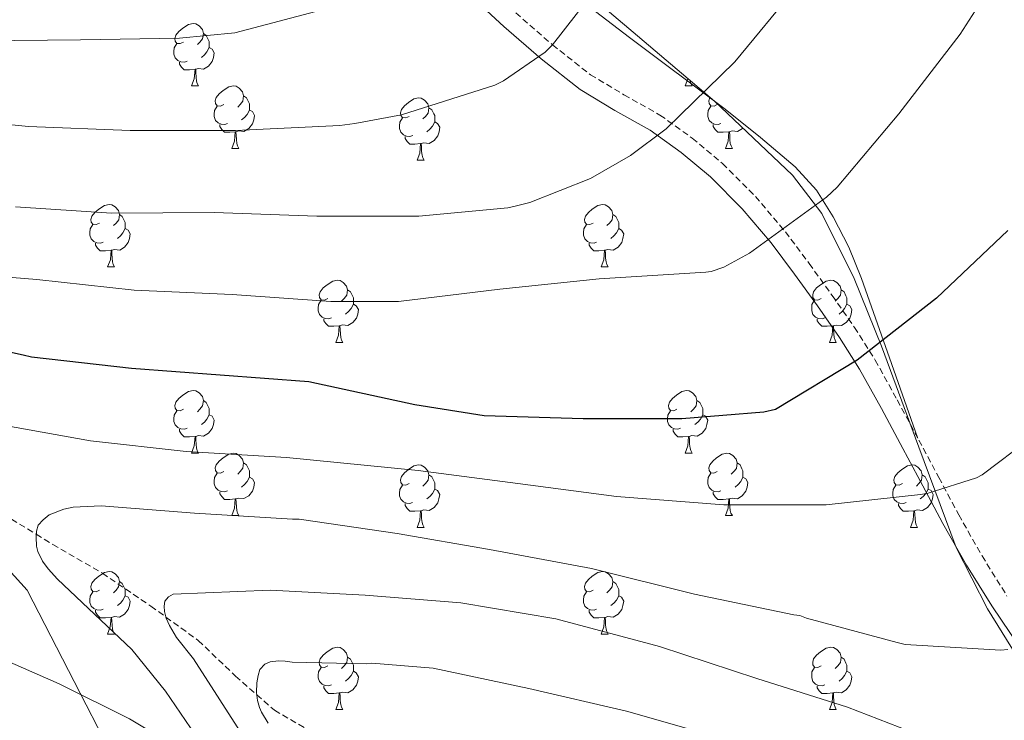
# Model space of a CAD drawing. Units: metres. Extents: x 620127 to 624634, y 4733710 to 4736759.
# Drawn here: x 621735 to 621893, y 4734550 to 4734663 of the extents above; entities that cross this region are included whole.
import ezdxf

# ---------------------------------------------------------------- set-up
doc = ezdxf.new("R2010")
doc.units = ezdxf.units.M
doc.header["$MEASUREMENT"] = 0
doc.linetypes.add('TRAZOSX2', pattern=[1.5, 1, -0.5])
for name, color, linetype, lineweight in [('Level 11', 142, 'TRAZOSX2', 13), ('Level 21', 19, 'Continuous', 0), ('Level 35', 92, 'TRAZOSX2', 0), ('Level 36', 19, 'Continuous', 40), ('Level 4', 36, 'Continuous', 30), ('Level 5', 36, 'Continuous', 0)]:
    doc.layers.add(name, color=color, linetype=linetype, lineweight=lineweight)

msp = doc.modelspace()

# ---------------------------------------------------------------- linework, layer by layer
at = {"layer": 'Level 11', "color": 142, "linetype": 'TRAZOSX2', "lineweight": 13}
msp.add_polyline3d([(621732.47, 4734583.16, 741.06), (621737.7, 4734579.94, 740.01), (621740.35, 4734578.3, 739.41), (621748.34, 4734573.69, 737.6), (621756.13, 4734568.4, 735.65), (621758.55, 4734566.65, 735.01), (621763.76, 4734562.87, 733.5), (621769.76, 4734557.15, 731.31), (621773.17, 4734554.15, 730.01), (621775.99, 4734551.67, 728.67), (621782.86, 4734547.7, 725.43)], dxfattribs=at)
at = {"layer": 'Level 21', "color": 19, "linetype": 'Continuous', "lineweight": 0}
msp.add_polyline3d([(621805.96, 4734667.94, 768.47), (621812.85, 4734661.56, 765.9), (621818.85, 4734656.35, 764.26), (621825.14, 4734651.39, 762.7), (621830.74, 4734648.06, 761.48), (621836.4, 4734644.86, 760.27), (621841.39, 4734641.29, 759.12), (621846.07, 4734637.37, 757.96), (621851.19, 4734632.26, 756.2), (621855.86, 4734626.75, 754.38), (621859.62, 4734621.75, 753.17), (621863.28, 4734616.63, 752.07), (621866.83, 4734611.58, 751.18), (621870.07, 4734606.46, 750.28), (621873.56, 4734600.14, 748.4), (621877.04, 4734593.72, 746.51), (621880.24, 4734587.71, 745.69), (621883.44, 4734581.69, 744.84), (621887.25, 4734574.99, 743.41), (621891.31, 4734568.44, 741.9), (621895.76, 4734561.85, 740.23)], dxfattribs=at)
at = {"layer": 'Level 21', "color": 19, "linetype": 'TRAZOSX2', "lineweight": 0}
msp.add_polyline3d([(621814.79, 4734663.72, 765.9), (621820.71, 4734658.59, 764.26), (621826.79, 4734653.78, 762.7), (621832.19, 4734650.57, 761.48), (621837.97, 4734647.31, 760.27), (621843.17, 4734643.59, 759.12), (621848.03, 4734639.51, 757.96), (621853.32, 4734634.23, 756.2), (621858.13, 4734628.56, 754.38), (621861.96, 4734623.47, 753.17), (621865.65, 4734618.31, 752.07), (621869.24, 4734613.19, 751.18), (621872.57, 4734607.94, 750.28), (621876.1, 4734601.53, 748.4), (621879.6, 4734595.09, 746.51), (621882.8, 4734589.07, 745.69), (621885.99, 4734583.09, 744.84), (621889.75, 4734576.47, 743.41), (621893.75, 4734570.02, 741.9)], dxfattribs=at)
at = {"layer": 'Level 35', "color": 92, "linetype": 'Continuous', "lineweight": 0, "ltscale": 0.5}
for points in [[(621814.68, 4734676.67, 771.98), (621833.64, 4734660.62, 766.33), (621846.74, 4734649.56, 762.27), (621859.3, 4734637.64, 758.27), (621863.98, 4734631.47, 756.89), (621869.2, 4734621.02, 755.42), (621873.57, 4734610.18, 753.53), (621879.57, 4734593.95, 749.73), (621885.61, 4734577.8, 745.92)], [(621885.61, 4734577.8, 745.92), (621890.62, 4734567.98, 743.45), (621899.35, 4734553.88, 739.76)], [(621759.29, 4734546.35, 749.16), (621752.68, 4734550.28, 750.46), (621741.37, 4734555.92, 752.64), (621729.89, 4734560.97, 754.75), (621722.78, 4734564.76, 755.85), (621719.15, 4734565.66, 756.39), (621717.39, 4734565.38, 756.66), (621715.69, 4734564.43, 756.92), (621714.41, 4734562.98, 757.17), (621713.55, 4734560.36, 757.53), (621713.77, 4734557.77, 757.88), (621717.15, 4734548.71, 759.18)]]:
    msp.add_polyline3d(points, dxfattribs=at)
at = {"layer": 'Level 36', "color": 92, "linetype": 'Continuous', "lineweight": 0}
for points in [[(621817.78, 4734671.48, 767.88), (621833.05, 4734659.76, 763.59), (621848.44, 4734648.25, 759.18), (621854.13, 4734643.72, 757.71), (621859.7, 4734638.97, 756.23), (621863.12, 4734635.24, 755.18), (621865.84, 4734630.97, 754.12), (621868.32, 4734626.09, 752.98), (621870.39, 4734621.05, 751.88), (621874.88, 4734608.28, 749.25), (621879.37, 4734595.51, 746.63)], [(621761.39, 4734659.04, 0.01), (621760.85, 4734658.78, 0.01), (621760.33, 4734658.83, 0.01), (621760.06, 4734659.2, 0.01), (621760.01, 4734659.63, 0.01), (621760.17, 4734660.15, 0.01), (621760.65, 4734660.74, 0.01), (621761.28, 4734661.27, 0.01), (621762.18, 4734661.86, 0.01), (621762.93, 4734662.02, 0.01), (621763.35, 4734661.96, 0.01), (621763.88, 4734661.65, 0.01), (621764.41, 4734661.06, 0.01), (621764.57, 4734660.42, 0.01), (621764.46, 4734659.57, 0.01), (621764.03, 4734659.04, 0.01), (621763.61, 4734658.62, 0.01)], [(621764.57, 4734660.42, 0.01), (621765.05, 4734660.11, 0.01), (621765.36, 4734659.47, 0.01), (621765.52, 4734659.15, 0.01), (621765.52, 4734658.57, 0.01), (621765.52, 4734658.14, 0.01), (621765.15, 4734657.45, 0.01), (621764.73, 4734656.97, 0.01), (621764.25, 4734656.55, 0.01)], [(621761.97, 4734655.96, 0.01), (621761.55, 4734655.8, 0.01), (621760.96, 4734655.86, 0.01), (621760.49, 4734656.07, 0.01), (621760.06, 4734656.5, 0.01), (621759.85, 4734657.08, 0.01), (621759.85, 4734657.5, 0.01), (621759.9, 4734658.09, 0.01), (621760.33, 4734658.78, 0.01)], [(621765.52, 4734658.14, 0.01), (621765.97, 4734657.89, 0.01), (621766.32, 4734657.28, 0.01), (621766.21, 4734656.55, 0.01), (621766, 4734655.91, 0.01), (621765.41, 4734655.17, 0.01), (621764.62, 4734654.69, 0.01), (621763.77, 4734654.8, 0.01), (621763.34, 4734654.67, 0.01)], [(621763.23, 4734654.67, 0.01), (621762.34, 4734654.58, 0.01), (621761.49, 4734654.58, 0.01), (621761.07, 4734655.01, 0.01), (621760.75, 4734655.49, 0.01), (621760.75, 4734655.8, 0.01)], [(621762.69, 4734651.98, 0.01), (621763.12, 4734653.14, 0.01), (621763.23, 4734654.67, 0.01), (621763.34, 4734654.67, 0.01), (621763.37, 4734654.08, 0.01), (621763.41, 4734653.4, 0.01), (621763.48, 4734652.78, 0.01), (621763.59, 4734652.38, 0.01), (621763.81, 4734651.98, 0.01)], [(621762.69, 4734651.98, 0.01), (621763.81, 4734651.98, 0.01)], [(621767.86, 4734649.01, 0.01), (621767.33, 4734648.74, 0.01), (621766.8, 4734648.8, 0.01), (621766.53, 4734649.17, 0.01), (621766.48, 4734649.59, 0.01), (621766.64, 4734650.11, 0.01), (621767.12, 4734650.71, 0.01), (621767.75, 4734651.24, 0.01), (621768.65, 4734651.82, 0.01), (621769.4, 4734651.98, 0.01), (621769.83, 4734651.93, 0.01), (621770.35, 4734651.61, 0.01), (621770.89, 4734651.03, 0.01), (621771.05, 4734650.39, 0.01), (621770.93, 4734649.54, 0.01), (621770.51, 4734649.01, 0.01), (621770.09, 4734648.58, 0.01)], [(621842.01, 4734651.98, 0.01), (621842.45, 4734653.14, 0.01), (621842.45, 4734653.18, 0.01)], [(621842.01, 4734651.98, 0.01), (621843.14, 4734651.98, 0.01)], [(621842.79, 4734652.89, 0.01), (621842.81, 4734652.78, 0.01), (621842.92, 4734652.38, 0.01), (621843.14, 4734651.98, 0.01)], [(621771.05, 4734650.39, 0.01), (621771.52, 4734650.07, 0.01), (621771.83, 4734649.43, 0.01), (621771.99, 4734649.11, 0.01), (621771.99, 4734648.53, 0.01), (621771.99, 4734648.11, 0.01), (621771.63, 4734647.42, 0.01), (621771.21, 4734646.94, 0.01), (621770.73, 4734646.52, 0.01)], [(621768.45, 4734645.93, 0.01), (621768.02, 4734645.77, 0.01), (621767.43, 4734645.83, 0.01), (621766.96, 4734646.04, 0.01), (621766.53, 4734646.46, 0.01), (621766.32, 4734647.05, 0.01), (621766.32, 4734647.47, 0.01), (621766.37, 4734648.05, 0.01), (621766.8, 4734648.74, 0.01)], [(621797.63, 4734647.1, 0.01), (621797.1, 4734646.84, 0.01), (621796.57, 4734646.89, 0.01), (621796.31, 4734647.26, 0.01), (621796.25, 4734647.69, 0.01), (621796.41, 4734648.21, 0.01), (621796.89, 4734648.8, 0.01), (621797.53, 4734649.33, 0.01), (621798.43, 4734649.92, 0.01), (621799.17, 4734650.08, 0.01), (621799.6, 4734650.02, 0.01), (621800.13, 4734649.71, 0.01), (621800.66, 4734649.12, 0.01), (621800.82, 4734648.48, 0.01), (621800.71, 4734647.63, 0.01), (621800.28, 4734647.1, 0.01), (621799.86, 4734646.68, 0.01)], [(621847.77, 4734645.93, 0.01), (621847.35, 4734645.77, 0.01), (621846.76, 4734645.83, 0.01), (621846.29, 4734646.04, 0.01), (621845.86, 4734646.46, 0.01), (621845.65, 4734647.05, 0.01), (621845.65, 4734647.47, 0.01), (621845.7, 4734648.05, 0.01), (621846.13, 4734648.74, 0.01)], [(621847.19, 4734649.01, 0.01), (621846.66, 4734648.74, 0.01), (621846.13, 4734648.8, 0.01), (621845.86, 4734649.17, 0.01), (621845.81, 4734649.59, 0.01), (621845.97, 4734650.11, 0.01), (621846.01, 4734650.17, 0.01)], [(621771.99, 4734648.11, 0.01), (621772.45, 4734647.86, 0.01), (621772.79, 4734647.24, 0.01), (621772.69, 4734646.52, 0.01), (621772.47, 4734645.88, 0.01), (621771.89, 4734645.14, 0.01), (621771.09, 4734644.66, 0.01), (621770.25, 4734644.76, 0.01), (621769.81, 4734644.63, 0.01)], [(621800.82, 4734648.48, 0.01), (621801.29, 4734648.17, 0.01), (621801.61, 4734647.53, 0.01), (621801.77, 4734647.21, 0.01), (621801.77, 4734646.63, 0.01), (621801.77, 4734646.2, 0.01), (621801.4, 4734645.51, 0.01), (621800.98, 4734645.03, 0.01), (621800.5, 4734644.61, 0.01)], [(621769.71, 4734644.63, 0.01), (621768.81, 4734644.55, 0.01), (621767.97, 4734644.55, 0.01), (621767.55, 4734644.98, 0.01), (621767.23, 4734645.45, 0.01), (621767.23, 4734645.77, 0.01)], [(621798.22, 4734644.02, 0.01), (621797.79, 4734643.86, 0.01), (621797.21, 4734643.92, 0.01), (621796.73, 4734644.13, 0.01), (621796.31, 4734644.56, 0.01), (621796.09, 4734645.14, 0.01), (621796.09, 4734645.56, 0.01), (621796.15, 4734646.15, 0.01), (621796.57, 4734646.84, 0.01)], [(621801.77, 4734646.2, 0.01), (621802.22, 4734645.95, 0.01), (621802.57, 4734645.34, 0.01), (621802.46, 4734644.61, 0.01), (621802.25, 4734643.97, 0.01), (621801.66, 4734643.23, 0.01), (621800.87, 4734642.75, 0.01), (621800.02, 4734642.86, 0.01), (621799.59, 4734642.73, 0.01)], [(621849.03, 4734644.63, 0.01), (621848.14, 4734644.55, 0.01), (621847.3, 4734644.55, 0.01), (621846.87, 4734644.98, 0.01), (621846.55, 4734645.45, 0.01), (621846.55, 4734645.77, 0.01)], [(621769.16, 4734641.95, 0.01), (621769.59, 4734643.11, 0.01), (621769.71, 4734644.63, 0.01), (621769.81, 4734644.63, 0.01), (621769.85, 4734644.05, 0.01), (621769.89, 4734643.36, 0.01), (621769.95, 4734642.75, 0.01), (621770.07, 4734642.35, 0.01), (621770.29, 4734641.95, 0.01)], [(621848.49, 4734641.95, 0.01), (621848.92, 4734643.11, 0.01), (621849.03, 4734644.63, 0.01), (621849.14, 4734644.63, 0.01), (621849.18, 4734644.05, 0.01), (621849.21, 4734643.36, 0.01), (621849.28, 4734642.75, 0.01), (621849.4, 4734642.35, 0.01), (621849.61, 4734641.95, 0.01)], [(621851.29, 4734645.24, 0.01), (621851.22, 4734645.14, 0.01), (621850.42, 4734644.66, 0.01), (621849.57, 4734644.76, 0.01), (621849.14, 4734644.63, 0.01)], [(621799.48, 4734642.73, 0.01), (621798.59, 4734642.64, 0.01), (621797.74, 4734642.64, 0.01), (621797.32, 4734643.07, 0.01), (621797, 4734643.55, 0.01), (621797, 4734643.86, 0.01)], [(621798.93, 4734640.04, 0.01), (621799.37, 4734641.2, 0.01), (621799.48, 4734642.73, 0.01), (621799.59, 4734642.73, 0.01), (621799.62, 4734642.14, 0.01), (621799.66, 4734641.46, 0.01), (621799.73, 4734640.84, 0.01), (621799.84, 4734640.44, 0.01), (621800.06, 4734640.04, 0.01)], [(621769.16, 4734641.95, 0.01), (621770.29, 4734641.95, 0.01)], [(621848.49, 4734641.95, 0.01), (621849.61, 4734641.95, 0.01)], [(621798.93, 4734640.04, 0.01), (621800.06, 4734640.04, 0.01)], [(621747.88, 4734629.96, 0.01), (621747.35, 4734629.7, 0.01), (621746.82, 4734629.75, 0.01), (621746.56, 4734630.12, 0.01), (621746.5, 4734630.54, 0.01), (621746.66, 4734631.06, 0.01), (621747.14, 4734631.66, 0.01), (621747.78, 4734632.19, 0.01), (621748.68, 4734632.78, 0.01), (621749.42, 4734632.94, 0.01), (621749.85, 4734632.88, 0.01), (621750.38, 4734632.56, 0.01), (621750.91, 4734631.98, 0.01), (621751.07, 4734631.34, 0.01), (621750.96, 4734630.49, 0.01), (621750.53, 4734629.96, 0.01), (621750.11, 4734629.54, 0.01)], [(621827.21, 4734629.96, 0.01), (621826.68, 4734629.7, 0.01), (621826.15, 4734629.75, 0.01), (621825.88, 4734630.12, 0.01), (621825.83, 4734630.54, 0.01), (621825.99, 4734631.06, 0.01), (621826.47, 4734631.66, 0.01), (621827.1, 4734632.19, 0.01), (621828, 4734632.78, 0.01), (621828.75, 4734632.94, 0.01), (621829.17, 4734632.88, 0.01), (621829.7, 4734632.56, 0.01), (621830.23, 4734631.98, 0.01), (621830.39, 4734631.34, 0.01), (621830.28, 4734630.49, 0.01), (621829.86, 4734629.96, 0.01), (621829.44, 4734629.54, 0.01)], [(621751.07, 4734631.34, 0.01), (621751.54, 4734631.02, 0.01), (621751.86, 4734630.38, 0.01), (621752.02, 4734630.06, 0.01), (621752.02, 4734629.48, 0.01), (621752.02, 4734629.06, 0.01), (621751.65, 4734628.37, 0.01), (621751.23, 4734627.89, 0.01), (621750.75, 4734627.47, 0.01)], [(621830.39, 4734631.34, 0.01), (621830.87, 4734631.02, 0.01), (621831.18, 4734630.38, 0.01), (621831.34, 4734630.06, 0.01), (621831.34, 4734629.48, 0.01), (621831.34, 4734629.06, 0.01), (621830.97, 4734628.37, 0.01), (621830.55, 4734627.89, 0.01), (621830.07, 4734627.47, 0.01)], [(621748.47, 4734626.88, 0.01), (621748.04, 4734626.72, 0.01), (621747.46, 4734626.78, 0.01), (621746.98, 4734626.99, 0.01), (621746.56, 4734627.42, 0.01), (621746.34, 4734628, 0.01), (621746.34, 4734628.42, 0.01), (621746.4, 4734629, 0.01), (621746.82, 4734629.7, 0.01)], [(621827.79, 4734626.88, 0.01), (621827.37, 4734626.72, 0.01), (621826.78, 4734626.78, 0.01), (621826.31, 4734626.99, 0.01), (621825.88, 4734627.42, 0.01), (621825.67, 4734628, 0.01), (621825.67, 4734628.42, 0.01), (621825.72, 4734629, 0.01), (621826.15, 4734629.7, 0.01)], [(621752.02, 4734629.06, 0.01), (621752.47, 4734628.81, 0.01), (621752.82, 4734628.2, 0.01), (621752.71, 4734627.47, 0.01), (621752.5, 4734626.83, 0.01), (621751.91, 4734626.09, 0.01), (621751.12, 4734625.61, 0.01), (621750.27, 4734625.72, 0.01), (621749.84, 4734625.58, 0.01)], [(621831.34, 4734629.06, 0.01), (621831.8, 4734628.81, 0.01), (621832.14, 4734628.2, 0.01), (621832.03, 4734627.47, 0.01), (621831.82, 4734626.83, 0.01), (621831.24, 4734626.09, 0.01), (621830.44, 4734625.61, 0.01), (621829.59, 4734625.72, 0.01), (621829.16, 4734625.58, 0.01)], [(621749.73, 4734625.58, 0.01), (621748.84, 4734625.5, 0.01), (621747.99, 4734625.5, 0.01), (621747.57, 4734625.93, 0.01), (621747.25, 4734626.4, 0.01), (621747.25, 4734626.72, 0.01)], [(621829.05, 4734625.58, 0.01), (621828.16, 4734625.5, 0.01), (621827.32, 4734625.5, 0.01), (621826.89, 4734625.93, 0.01), (621826.57, 4734626.4, 0.01), (621826.57, 4734626.72, 0.01)], [(621749.18, 4734622.9, 0.01), (621749.62, 4734624.06, 0.01), (621749.73, 4734625.58, 0.01), (621749.84, 4734625.58, 0.01), (621749.87, 4734625, 0.01), (621749.91, 4734624.32, 0.01), (621749.98, 4734623.7, 0.01), (621750.09, 4734623.3, 0.01), (621750.31, 4734622.9, 0.01)], [(621828.51, 4734622.9, 0.01), (621828.94, 4734624.06, 0.01), (621829.05, 4734625.58, 0.01), (621829.16, 4734625.58, 0.01), (621829.2, 4734625, 0.01), (621829.23, 4734624.32, 0.01), (621829.3, 4734623.7, 0.01), (621829.42, 4734623.3, 0.01), (621829.63, 4734622.9, 0.01)], [(621749.18, 4734622.9, 0.01), (621750.31, 4734622.9, 0.01)], [(621828.51, 4734622.9, 0.01), (621829.63, 4734622.9, 0.01)], [(621784.57, 4734617.82, 0.01), (621784.04, 4734617.56, 0.01), (621783.51, 4734617.61, 0.01), (621783.25, 4734617.98, 0.01), (621783.19, 4734618.4, 0.01), (621783.35, 4734618.92, 0.01), (621783.83, 4734619.52, 0.01), (621784.47, 4734620.05, 0.01), (621785.37, 4734620.64, 0.01), (621786.11, 4734620.8, 0.01), (621786.54, 4734620.74, 0.01), (621787.07, 4734620.42, 0.01), (621787.6, 4734619.84, 0.01), (621787.76, 4734619.2, 0.01), (621787.65, 4734618.35, 0.01), (621787.22, 4734617.82, 0.01), (621786.8, 4734617.4, 0.01)], [(621863.9, 4734617.82, 0.01), (621863.37, 4734617.56, 0.01), (621862.84, 4734617.61, 0.01), (621862.57, 4734617.98, 0.01), (621862.52, 4734618.4, 0.01), (621862.68, 4734618.92, 0.01), (621863.16, 4734619.52, 0.01), (621863.79, 4734620.05, 0.01), (621864.69, 4734620.64, 0.01), (621865.44, 4734620.8, 0.01), (621865.86, 4734620.74, 0.01), (621866.39, 4734620.42, 0.01), (621866.92, 4734619.84, 0.01), (621867.08, 4734619.2, 0.01), (621866.97, 4734618.35, 0.01), (621866.55, 4734617.82, 0.01), (621866.13, 4734617.39, 0.01)], [(621787.76, 4734619.2, 0.01), (621788.23, 4734618.88, 0.01), (621788.55, 4734618.24, 0.01), (621788.71, 4734617.92, 0.01), (621788.71, 4734617.34, 0.01), (621788.71, 4734616.92, 0.01), (621788.34, 4734616.23, 0.01), (621787.92, 4734615.75, 0.01), (621787.44, 4734615.33, 0.01)], [(621867.08, 4734619.2, 0.01), (621867.56, 4734618.88, 0.01), (621867.87, 4734618.24, 0.01), (621868.03, 4734617.92, 0.01), (621868.03, 4734617.34, 0.01), (621868.03, 4734616.92, 0.01), (621867.66, 4734616.23, 0.01), (621867.24, 4734615.75, 0.01), (621866.76, 4734615.33, 0.01)], [(621785.16, 4734614.74, 0.01), (621784.73, 4734614.58, 0.01), (621784.15, 4734614.64, 0.01), (621783.67, 4734614.85, 0.01), (621783.25, 4734615.28, 0.01), (621783.03, 4734615.86, 0.01), (621783.03, 4734616.28, 0.01), (621783.09, 4734616.86, 0.01), (621783.51, 4734617.56, 0.01)], [(621864.48, 4734614.74, 0.01), (621864.06, 4734614.58, 0.01), (621863.47, 4734614.64, 0.01), (621863, 4734614.85, 0.01), (621862.57, 4734615.27, 0.01), (621862.36, 4734615.86, 0.01), (621862.36, 4734616.28, 0.01), (621862.41, 4734616.86, 0.01), (621862.84, 4734617.56, 0.01)], [(621788.71, 4734616.92, 0.01), (621789.16, 4734616.67, 0.01), (621789.51, 4734616.06, 0.01), (621789.4, 4734615.33, 0.01), (621789.19, 4734614.69, 0.01), (621788.6, 4734613.95, 0.01), (621787.81, 4734613.47, 0.01), (621786.96, 4734613.58, 0.01), (621786.53, 4734613.44, 0.01)], [(621868.03, 4734616.92, 0.01), (621868.49, 4734616.67, 0.01), (621868.83, 4734616.05, 0.01), (621868.72, 4734615.33, 0.01), (621868.51, 4734614.69, 0.01), (621867.93, 4734613.95, 0.01), (621867.13, 4734613.47, 0.01), (621866.28, 4734613.57, 0.01), (621865.85, 4734613.44, 0.01)], [(621786.42, 4734613.44, 0.01), (621785.53, 4734613.36, 0.01), (621784.68, 4734613.36, 0.01), (621784.26, 4734613.79, 0.01), (621783.94, 4734614.26, 0.01), (621783.94, 4734614.58, 0.01)], [(621865.74, 4734613.44, 0.01), (621864.85, 4734613.36, 0.01), (621864.01, 4734613.36, 0.01), (621863.58, 4734613.79, 0.01), (621863.26, 4734614.26, 0.01), (621863.26, 4734614.58, 0.01)], [(621785.87, 4734610.76, 0.01), (621786.31, 4734611.92, 0.01), (621786.42, 4734613.44, 0.01), (621786.53, 4734613.44, 0.01), (621786.56, 4734612.86, 0.01), (621786.6, 4734612.18, 0.01), (621786.67, 4734611.56, 0.01), (621786.78, 4734611.16, 0.01), (621787, 4734610.76, 0.01)], [(621865.2, 4734610.76, 0.01), (621865.63, 4734611.92, 0.01), (621865.74, 4734613.44, 0.01), (621865.85, 4734613.44, 0.01), (621865.89, 4734612.86, 0.01), (621865.92, 4734612.17, 0.01), (621865.99, 4734611.56, 0.01), (621866.11, 4734611.16, 0.01), (621866.32, 4734610.76, 0.01)], [(621785.87, 4734610.76, 0.01), (621787, 4734610.76, 0.01)], [(621865.2, 4734610.76, 0.01), (621866.32, 4734610.76, 0.01)], [(621761.38, 4734600.05, 0.01), (621760.85, 4734599.79, 0.01), (621760.32, 4734599.84, 0.01), (621760.06, 4734600.21, 0.01), (621760, 4734600.64, 0.01), (621760.16, 4734601.16, 0.01), (621760.64, 4734601.75, 0.01), (621761.28, 4734602.28, 0.01), (621762.18, 4734602.87, 0.01), (621762.92, 4734603.03, 0.01), (621763.35, 4734602.97, 0.01), (621763.88, 4734602.66, 0.01), (621764.41, 4734602.07, 0.01), (621764.57, 4734601.43, 0.01), (621764.46, 4734600.58, 0.01), (621764.03, 4734600.05, 0.01), (621763.61, 4734599.63, 0.01)], [(621840.71, 4734600.05, 0.01), (621840.18, 4734599.79, 0.01), (621839.65, 4734599.84, 0.01), (621839.39, 4734600.21, 0.01), (621839.33, 4734600.64, 0.01), (621839.49, 4734601.16, 0.01), (621839.97, 4734601.75, 0.01), (621840.61, 4734602.28, 0.01), (621841.51, 4734602.87, 0.01), (621842.25, 4734603.03, 0.01), (621842.67, 4734602.97, 0.01), (621843.21, 4734602.66, 0.01), (621843.73, 4734602.07, 0.01), (621843.89, 4734601.43, 0.01), (621843.79, 4734600.58, 0.01), (621843.36, 4734600.05, 0.01), (621842.94, 4734599.63, 0.01)], [(621764.57, 4734601.43, 0.01), (621765.04, 4734601.12, 0.01), (621765.36, 4734600.48, 0.01), (621765.52, 4734600.16, 0.01), (621765.52, 4734599.58, 0.01), (621765.52, 4734599.15, 0.01), (621765.15, 4734598.46, 0.01), (621764.73, 4734597.98, 0.01), (621764.25, 4734597.56, 0.01)], [(621843.89, 4734601.43, 0.01), (621844.37, 4734601.12, 0.01), (621844.69, 4734600.48, 0.01), (621844.85, 4734600.16, 0.01), (621844.85, 4734599.58, 0.01), (621844.85, 4734599.15, 0.01), (621844.47, 4734598.46, 0.01), (621844.05, 4734597.98, 0.01), (621843.57, 4734597.56, 0.01)], [(621761.97, 4734596.97, 0.01), (621761.54, 4734596.81, 0.01), (621760.96, 4734596.87, 0.01), (621760.48, 4734597.08, 0.01), (621760.06, 4734597.51, 0.01), (621759.84, 4734598.09, 0.01), (621759.84, 4734598.51, 0.01), (621759.9, 4734599.1, 0.01), (621760.32, 4734599.79, 0.01)], [(621841.29, 4734596.97, 0.01), (621840.87, 4734596.81, 0.01), (621840.29, 4734596.87, 0.01), (621839.81, 4734597.08, 0.01), (621839.39, 4734597.51, 0.01), (621839.17, 4734598.09, 0.01), (621839.17, 4734598.51, 0.01), (621839.23, 4734599.1, 0.01), (621839.65, 4734599.79, 0.01)], [(621765.52, 4734599.15, 0.01), (621765.97, 4734598.9, 0.01), (621766.32, 4734598.29, 0.01), (621766.21, 4734597.56, 0.01), (621766, 4734596.92, 0.01), (621765.41, 4734596.18, 0.01), (621764.62, 4734595.7, 0.01), (621763.77, 4734595.81, 0.01), (621763.34, 4734595.68, 0.01)], [(621844.85, 4734599.15, 0.01), (621845.3, 4734598.9, 0.01), (621845.65, 4734598.29, 0.01), (621845.53, 4734597.56, 0.01), (621845.33, 4734596.92, 0.01), (621844.74, 4734596.18, 0.01), (621843.95, 4734595.7, 0.01), (621843.09, 4734595.81, 0.01), (621842.67, 4734595.68, 0.01)], [(621763.23, 4734595.68, 0.01), (621762.34, 4734595.59, 0.01), (621761.49, 4734595.59, 0.01), (621761.07, 4734596.02, 0.01), (621760.75, 4734596.5, 0.01), (621760.75, 4734596.81, 0.01)], [(621842.55, 4734595.68, 0.01), (621841.67, 4734595.59, 0.01), (621840.82, 4734595.59, 0.01), (621840.39, 4734596.02, 0.01), (621840.07, 4734596.5, 0.01), (621840.07, 4734596.81, 0.01)], [(621762.68, 4734592.99, 0.01), (621763.12, 4734594.15, 0.01), (621763.23, 4734595.68, 0.01), (621763.34, 4734595.68, 0.01), (621763.37, 4734595.09, 0.01), (621763.41, 4734594.41, 0.01), (621763.48, 4734593.79, 0.01), (621763.59, 4734593.39, 0.01), (621763.81, 4734592.99, 0.01)], [(621842.01, 4734592.99, 0.01), (621842.45, 4734594.15, 0.01), (621842.55, 4734595.68, 0.01), (621842.67, 4734595.68, 0.01), (621842.7, 4734595.09, 0.01), (621842.73, 4734594.41, 0.01), (621842.81, 4734593.79, 0.01), (621842.92, 4734593.39, 0.01), (621843.13, 4734592.99, 0.01)], [(621762.68, 4734592.99, 0.01), (621763.81, 4734592.99, 0.01)], [(621767.86, 4734590.02, 0.01), (621767.33, 4734589.75, 0.01), (621766.8, 4734589.81, 0.01), (621766.53, 4734590.18, 0.01), (621766.48, 4734590.6, 0.01), (621766.64, 4734591.12, 0.01), (621767.12, 4734591.72, 0.01), (621767.75, 4734592.25, 0.01), (621768.65, 4734592.83, 0.01), (621769.4, 4734592.99, 0.01), (621769.82, 4734592.94, 0.01), (621770.35, 4734592.62, 0.01), (621770.88, 4734592.04, 0.01), (621771.04, 4734591.4, 0.01), (621770.93, 4734590.55, 0.01), (621770.51, 4734590.02, 0.01), (621770.09, 4734589.59, 0.01)], [(621842.01, 4734592.99, 0.01), (621843.13, 4734592.99, 0.01)], [(621847.19, 4734590.02, 0.01), (621846.65, 4734589.75, 0.01), (621846.13, 4734589.8, 0.01), (621845.86, 4734590.18, 0.01), (621845.81, 4734590.6, 0.01), (621845.97, 4734591.12, 0.01), (621846.45, 4734591.72, 0.01), (621847.08, 4734592.25, 0.01), (621847.98, 4734592.83, 0.01), (621848.73, 4734592.99, 0.01), (621849.15, 4734592.94, 0.01), (621849.68, 4734592.62, 0.01), (621850.21, 4734592.04, 0.01), (621850.37, 4734591.4, 0.01), (621850.26, 4734590.54, 0.01), (621849.83, 4734590.02, 0.01), (621849.41, 4734589.59, 0.01)], [(621771.04, 4734591.4, 0.01), (621771.52, 4734591.08, 0.01), (621771.83, 4734590.44, 0.01), (621771.99, 4734590.12, 0.01), (621771.99, 4734589.54, 0.01), (621771.99, 4734589.12, 0.01), (621771.62, 4734588.43, 0.01), (621771.2, 4734587.95, 0.01), (621770.72, 4734587.53, 0.01)], [(621797.63, 4734588.11, 0.01), (621797.1, 4734587.85, 0.01), (621796.57, 4734587.9, 0.01), (621796.31, 4734588.27, 0.01), (621796.25, 4734588.7, 0.01), (621796.41, 4734589.22, 0.01), (621796.89, 4734589.81, 0.01), (621797.53, 4734590.34, 0.01), (621798.43, 4734590.93, 0.01), (621799.17, 4734591.09, 0.01), (621799.59, 4734591.03, 0.01), (621800.13, 4734590.72, 0.01), (621800.65, 4734590.13, 0.01), (621800.81, 4734589.49, 0.01), (621800.71, 4734588.64, 0.01), (621800.28, 4734588.11, 0.01), (621799.86, 4734587.69, 0.01)], [(621850.37, 4734591.4, 0.01), (621850.85, 4734591.08, 0.01), (621851.16, 4734590.44, 0.01), (621851.32, 4734590.12, 0.01), (621851.32, 4734589.54, 0.01), (621851.32, 4734589.12, 0.01), (621850.95, 4734588.42, 0.01), (621850.53, 4734587.94, 0.01), (621850.05, 4734587.52, 0.01)], [(621876.96, 4734588.11, 0.01), (621876.43, 4734587.84, 0.01), (621875.9, 4734587.9, 0.01), (621875.63, 4734588.27, 0.01), (621875.58, 4734588.7, 0.01), (621875.74, 4734589.22, 0.01), (621876.22, 4734589.81, 0.01), (621876.85, 4734590.34, 0.01), (621877.75, 4734590.92, 0.01), (621878.5, 4734591.08, 0.01), (621878.92, 4734591.03, 0.01), (621879.45, 4734590.72, 0.01), (621879.98, 4734590.13, 0.01), (621880.14, 4734589.49, 0.01), (621880.03, 4734588.64, 0.01), (621879.61, 4734588.11, 0.01), (621879.19, 4734587.68, 0.01)], [(621768.44, 4734586.94, 0.01), (621768.02, 4734586.78, 0.01), (621767.43, 4734586.84, 0.01), (621766.96, 4734587.05, 0.01), (621766.53, 4734587.47, 0.01), (621766.32, 4734588.06, 0.01), (621766.32, 4734588.48, 0.01), (621766.37, 4734589.06, 0.01), (621766.8, 4734589.75, 0.01)], [(621771.99, 4734589.12, 0.01), (621772.45, 4734588.87, 0.01), (621772.79, 4734588.25, 0.01), (621772.68, 4734587.53, 0.01), (621772.47, 4734586.89, 0.01), (621771.89, 4734586.15, 0.01), (621771.09, 4734585.67, 0.01), (621770.24, 4734585.77, 0.01), (621769.81, 4734585.64, 0.01)], [(621800.81, 4734589.49, 0.01), (621801.29, 4734589.18, 0.01), (621801.61, 4734588.54, 0.01), (621801.77, 4734588.22, 0.01), (621801.77, 4734587.64, 0.01), (621801.77, 4734587.21, 0.01), (621801.39, 4734586.52, 0.01), (621800.97, 4734586.04, 0.01), (621800.49, 4734585.62, 0.01)], [(621847.77, 4734586.94, 0.01), (621847.35, 4734586.78, 0.01), (621846.76, 4734586.84, 0.01), (621846.29, 4734587.04, 0.01), (621845.86, 4734587.47, 0.01), (621845.65, 4734588.06, 0.01), (621845.65, 4734588.48, 0.01), (621845.7, 4734589.06, 0.01), (621846.13, 4734589.75, 0.01)], [(621851.32, 4734589.12, 0.01), (621851.77, 4734588.86, 0.01), (621852.12, 4734588.25, 0.01), (621852.01, 4734587.52, 0.01), (621851.8, 4734586.88, 0.01), (621851.21, 4734586.14, 0.01), (621850.42, 4734585.66, 0.01), (621849.57, 4734585.77, 0.01), (621849.14, 4734585.64, 0.01)], [(621880.14, 4734589.49, 0.01), (621880.62, 4734589.18, 0.01), (621880.93, 4734588.54, 0.01), (621881.09, 4734588.22, 0.01), (621881.09, 4734587.64, 0.01), (621881.09, 4734587.21, 0.01), (621880.72, 4734586.52, 0.01), (621880.3, 4734586.04, 0.01), (621879.82, 4734585.62, 0.01)], [(621798.21, 4734585.03, 0.01), (621797.79, 4734584.87, 0.01), (621797.21, 4734584.93, 0.01), (621796.73, 4734585.14, 0.01), (621796.31, 4734585.57, 0.01), (621796.09, 4734586.15, 0.01), (621796.09, 4734586.57, 0.01), (621796.15, 4734587.16, 0.01), (621796.57, 4734587.85, 0.01)], [(621801.77, 4734587.21, 0.01), (621802.22, 4734586.96, 0.01), (621802.57, 4734586.35, 0.01), (621802.45, 4734585.62, 0.01), (621802.25, 4734584.98, 0.01), (621801.66, 4734584.24, 0.01), (621800.87, 4734583.76, 0.01), (621800.01, 4734583.87, 0.01), (621799.59, 4734583.74, 0.01)], [(621877.54, 4734585.03, 0.01), (621877.12, 4734584.87, 0.01), (621876.53, 4734584.93, 0.01), (621876.06, 4734585.14, 0.01), (621875.63, 4734585.56, 0.01), (621875.42, 4734586.15, 0.01), (621875.42, 4734586.57, 0.01), (621875.47, 4734587.16, 0.01), (621875.9, 4734587.84, 0.01)], [(621881.09, 4734587.21, 0.01), (621881.55, 4734586.96, 0.01), (621881.89, 4734586.34, 0.01), (621881.78, 4734585.62, 0.01), (621881.57, 4734584.98, 0.01), (621880.99, 4734584.24, 0.01), (621880.19, 4734583.76, 0.01), (621879.34, 4734583.86, 0.01), (621878.91, 4734583.74, 0.01)], [(621769.7, 4734585.64, 0.01), (621768.81, 4734585.56, 0.01), (621767.97, 4734585.56, 0.01), (621767.54, 4734585.99, 0.01), (621767.22, 4734586.46, 0.01), (621767.22, 4734586.78, 0.01)], [(621769.16, 4734582.96, 0.01), (621769.59, 4734584.12, 0.01), (621769.7, 4734585.64, 0.01), (621769.81, 4734585.64, 0.01), (621769.85, 4734585.06, 0.01), (621769.88, 4734584.37, 0.01), (621769.95, 4734583.76, 0.01), (621770.07, 4734583.36, 0.01), (621770.28, 4734582.96, 0.01)], [(621849.03, 4734585.64, 0.01), (621848.14, 4734585.56, 0.01), (621847.29, 4734585.56, 0.01), (621846.87, 4734585.98, 0.01), (621846.55, 4734586.46, 0.01), (621846.55, 4734586.78, 0.01)], [(621848.49, 4734582.96, 0.01), (621848.92, 4734584.12, 0.01), (621849.03, 4734585.64, 0.01), (621849.14, 4734585.64, 0.01), (621849.17, 4734585.06, 0.01), (621849.21, 4734584.37, 0.01), (621849.28, 4734583.76, 0.01), (621849.39, 4734583.36, 0.01), (621849.61, 4734582.96, 0.01)], [(621799.47, 4734583.74, 0.01), (621798.59, 4734583.65, 0.01), (621797.74, 4734583.65, 0.01), (621797.31, 4734584.08, 0.01), (621796.99, 4734584.56, 0.01), (621796.99, 4734584.87, 0.01)], [(621878.8, 4734583.74, 0.01), (621877.91, 4734583.65, 0.01), (621877.07, 4734583.65, 0.01), (621876.64, 4734584.08, 0.01), (621876.32, 4734584.56, 0.01), (621876.32, 4734584.87, 0.01)], [(621769.16, 4734582.96, 0.01), (621770.28, 4734582.96, 0.01)], [(621798.93, 4734581.05, 0.01), (621799.37, 4734582.21, 0.01), (621799.47, 4734583.74, 0.01), (621799.59, 4734583.74, 0.01), (621799.62, 4734583.15, 0.01), (621799.65, 4734582.47, 0.01), (621799.73, 4734581.85, 0.01), (621799.84, 4734581.45, 0.01), (621800.05, 4734581.05, 0.01)], [(621848.49, 4734582.96, 0.01), (621849.61, 4734582.96, 0.01)], [(621878.26, 4734581.05, 0.01), (621878.69, 4734582.21, 0.01), (621878.8, 4734583.74, 0.01), (621878.91, 4734583.74, 0.01), (621878.95, 4734583.15, 0.01), (621878.98, 4734582.46, 0.01), (621879.05, 4734581.85, 0.01), (621879.17, 4734581.45, 0.01), (621879.38, 4734581.05, 0.01)], [(621798.93, 4734581.05, 0.01), (621800.05, 4734581.05, 0.01)], [(621878.26, 4734581.05, 0.01), (621879.38, 4734581.05, 0.01)], [(621747.88, 4734570.97, 0.01), (621747.35, 4734570.7, 0.01), (621746.82, 4734570.76, 0.01), (621746.55, 4734571.13, 0.01), (621746.5, 4734571.55, 0.01), (621746.66, 4734572.07, 0.01), (621747.14, 4734572.67, 0.01), (621747.77, 4734573.2, 0.01), (621748.67, 4734573.78, 0.01), (621749.42, 4734573.94, 0.01), (621749.85, 4734573.89, 0.01), (621750.37, 4734573.57, 0.01), (621750.91, 4734572.99, 0.01), (621751.07, 4734572.35, 0.01), (621750.95, 4734571.5, 0.01), (621750.53, 4734570.97, 0.01), (621750.11, 4734570.54, 0.01)], [(621827.21, 4734570.97, 0.01), (621826.68, 4734570.7, 0.01), (621826.15, 4734570.76, 0.01), (621825.88, 4734571.13, 0.01), (621825.83, 4734571.55, 0.01), (621825.99, 4734572.07, 0.01), (621826.47, 4734572.67, 0.01), (621827.1, 4734573.2, 0.01), (621828, 4734573.78, 0.01), (621828.75, 4734573.94, 0.01), (621829.17, 4734573.89, 0.01), (621829.7, 4734573.57, 0.01), (621830.23, 4734572.99, 0.01), (621830.39, 4734572.35, 0.01), (621830.28, 4734571.5, 0.01), (621829.86, 4734570.97, 0.01), (621829.44, 4734570.54, 0.01)], [(621751.07, 4734572.35, 0.01), (621751.54, 4734572.03, 0.01), (621751.85, 4734571.39, 0.01), (621752.01, 4734571.07, 0.01), (621752.01, 4734570.49, 0.01), (621752.01, 4734570.07, 0.01), (621751.65, 4734569.38, 0.01), (621751.23, 4734568.9, 0.01), (621750.75, 4734568.48, 0.01)], [(621830.39, 4734572.35, 0.01), (621830.87, 4734572.03, 0.01), (621831.18, 4734571.39, 0.01), (621831.34, 4734571.07, 0.01), (621831.34, 4734570.49, 0.01), (621831.34, 4734570.07, 0.01), (621830.97, 4734569.38, 0.01), (621830.55, 4734568.9, 0.01), (621830.07, 4734568.48, 0.01)], [(621748.47, 4734567.89, 0.01), (621748.04, 4734567.73, 0.01), (621747.45, 4734567.79, 0.01), (621746.98, 4734568, 0.01), (621746.55, 4734568.42, 0.01), (621746.34, 4734569.01, 0.01), (621746.34, 4734569.43, 0.01), (621746.39, 4734570.01, 0.01), (621746.82, 4734570.7, 0.01)], [(621752.01, 4734570.07, 0.01), (621752.47, 4734569.82, 0.01), (621752.81, 4734569.2, 0.01), (621752.71, 4734568.48, 0.01), (621752.49, 4734567.84, 0.01), (621751.91, 4734567.1, 0.01), (621751.11, 4734566.62, 0.01), (621750.27, 4734566.72, 0.01), (621749.83, 4734566.59, 0.01)], [(621827.79, 4734567.89, 0.01), (621827.37, 4734567.73, 0.01), (621826.78, 4734567.79, 0.01), (621826.31, 4734568, 0.01), (621825.88, 4734568.42, 0.01), (621825.67, 4734569.01, 0.01), (621825.67, 4734569.43, 0.01), (621825.72, 4734570.01, 0.01), (621826.15, 4734570.7, 0.01)], [(621831.34, 4734570.07, 0.01), (621831.8, 4734569.82, 0.01), (621832.14, 4734569.2, 0.01), (621832.03, 4734568.48, 0.01), (621831.82, 4734567.84, 0.01), (621831.24, 4734567.1, 0.01), (621830.44, 4734566.62, 0.01), (621829.59, 4734566.72, 0.01), (621829.16, 4734566.59, 0.01)], [(621749.73, 4734566.59, 0.01), (621748.83, 4734566.51, 0.01), (621747.99, 4734566.51, 0.01), (621747.57, 4734566.94, 0.01), (621747.25, 4734567.41, 0.01), (621747.25, 4734567.73, 0.01)], [(621749.18, 4734563.91, 0.01), (621749.61, 4734565.07, 0.01), (621749.73, 4734566.59, 0.01), (621749.83, 4734566.59, 0.01), (621749.87, 4734566.01, 0.01), (621749.91, 4734565.32, 0.01), (621749.97, 4734564.71, 0.01), (621750.09, 4734564.31, 0.01), (621750.31, 4734563.91, 0.01)], [(621829.05, 4734566.59, 0.01), (621828.16, 4734566.51, 0.01), (621827.32, 4734566.51, 0.01), (621826.89, 4734566.94, 0.01), (621826.57, 4734567.41, 0.01), (621826.57, 4734567.73, 0.01)], [(621828.51, 4734563.91, 0.01), (621828.94, 4734565.07, 0.01), (621829.05, 4734566.59, 0.01), (621829.16, 4734566.59, 0.01), (621829.2, 4734566.01, 0.01), (621829.23, 4734565.32, 0.01), (621829.3, 4734564.71, 0.01), (621829.42, 4734564.31, 0.01), (621829.63, 4734563.91, 0.01)], [(621749.18, 4734563.91, 0.01), (621750.31, 4734563.91, 0.01)], [(621828.51, 4734563.91, 0.01), (621829.63, 4734563.91, 0.01)], [(621784.57, 4734558.83, 0.01), (621784.04, 4734558.56, 0.01), (621783.51, 4734558.62, 0.01), (621783.25, 4734558.99, 0.01), (621783.19, 4734559.41, 0.01), (621783.35, 4734559.93, 0.01), (621783.83, 4734560.53, 0.01), (621784.47, 4734561.06, 0.01), (621785.37, 4734561.64, 0.01), (621786.11, 4734561.8, 0.01), (621786.54, 4734561.75, 0.01), (621787.07, 4734561.43, 0.01), (621787.6, 4734560.85, 0.01), (621787.76, 4734560.21, 0.01), (621787.65, 4734559.36, 0.01), (621787.22, 4734558.83, 0.01), (621786.8, 4734558.4, 0.01)], [(621863.9, 4734558.83, 0.01), (621863.37, 4734558.56, 0.01), (621862.84, 4734558.62, 0.01), (621862.57, 4734558.99, 0.01), (621862.52, 4734559.41, 0.01), (621862.68, 4734559.93, 0.01), (621863.16, 4734560.53, 0.01), (621863.79, 4734561.06, 0.01), (621864.69, 4734561.64, 0.01), (621865.44, 4734561.8, 0.01), (621865.86, 4734561.75, 0.01), (621866.39, 4734561.43, 0.01), (621866.92, 4734560.85, 0.01), (621867.08, 4734560.21, 0.01), (621866.97, 4734559.36, 0.01), (621866.55, 4734558.83, 0.01), (621866.13, 4734558.4, 0.01)], [(621787.76, 4734560.21, 0.01), (621788.23, 4734559.89, 0.01), (621788.55, 4734559.25, 0.01), (621788.71, 4734558.93, 0.01), (621788.71, 4734558.35, 0.01), (621788.71, 4734557.93, 0.01), (621788.33, 4734557.24, 0.01), (621787.91, 4734556.76, 0.01), (621787.43, 4734556.34, 0.01)], [(621867.08, 4734560.21, 0.01), (621867.56, 4734559.89, 0.01), (621867.87, 4734559.25, 0.01), (621868.03, 4734558.93, 0.01), (621868.03, 4734558.35, 0.01), (621868.03, 4734557.93, 0.01), (621867.66, 4734557.24, 0.01), (621867.24, 4734556.76, 0.01), (621866.76, 4734556.34, 0.01)], [(621785.15, 4734555.75, 0.01), (621784.73, 4734555.59, 0.01), (621784.15, 4734555.65, 0.01), (621783.67, 4734555.86, 0.01), (621783.25, 4734556.28, 0.01), (621783.03, 4734556.87, 0.01), (621783.03, 4734557.29, 0.01), (621783.09, 4734557.87, 0.01), (621783.51, 4734558.56, 0.01)], [(621864.48, 4734555.75, 0.01), (621864.06, 4734555.59, 0.01), (621863.47, 4734555.65, 0.01), (621863, 4734555.86, 0.01), (621862.57, 4734556.28, 0.01), (621862.36, 4734556.87, 0.01), (621862.36, 4734557.29, 0.01), (621862.41, 4734557.87, 0.01), (621862.84, 4734558.56, 0.01)], [(621788.71, 4734557.93, 0.01), (621789.16, 4734557.68, 0.01), (621789.51, 4734557.06, 0.01), (621789.39, 4734556.34, 0.01), (621789.19, 4734555.7, 0.01), (621788.6, 4734554.96, 0.01), (621787.81, 4734554.48, 0.01), (621786.95, 4734554.58, 0.01), (621786.53, 4734554.45, 0.01)], [(621868.03, 4734557.93, 0.01), (621868.49, 4734557.68, 0.01), (621868.83, 4734557.06, 0.01), (621868.72, 4734556.34, 0.01), (621868.51, 4734555.7, 0.01), (621867.93, 4734554.96, 0.01), (621867.13, 4734554.48, 0.01), (621866.28, 4734554.58, 0.01), (621865.85, 4734554.45, 0.01)], [(621786.41, 4734554.45, 0.01), (621785.53, 4734554.37, 0.01), (621784.68, 4734554.37, 0.01), (621784.25, 4734554.8, 0.01), (621783.93, 4734555.27, 0.01), (621783.93, 4734555.59, 0.01)], [(621865.74, 4734554.45, 0.01), (621864.85, 4734554.37, 0.01), (621864.01, 4734554.37, 0.01), (621863.58, 4734554.8, 0.01), (621863.26, 4734555.27, 0.01), (621863.26, 4734555.59, 0.01)], [(621785.87, 4734551.77, 0.01), (621786.31, 4734552.93, 0.01), (621786.41, 4734554.45, 0.01), (621786.53, 4734554.45, 0.01), (621786.56, 4734553.87, 0.01), (621786.59, 4734553.18, 0.01), (621786.67, 4734552.57, 0.01), (621786.78, 4734552.17, 0.01), (621786.99, 4734551.77, 0.01)], [(621865.2, 4734551.77, 0.01), (621865.63, 4734552.93, 0.01), (621865.74, 4734554.45, 0.01), (621865.85, 4734554.45, 0.01), (621865.89, 4734553.87, 0.01), (621865.92, 4734553.18, 0.01), (621865.99, 4734552.57, 0.01), (621866.11, 4734552.17, 0.01), (621866.32, 4734551.77, 0.01)], [(621785.87, 4734551.77, 0.01), (621786.99, 4734551.77, 0.01)], [(621865.2, 4734551.77, 0.01), (621866.32, 4734551.77, 0.01)]]:
    msp.add_polyline3d(points, dxfattribs=at)
at = {"layer": 'Level 4', "color": 36, "linetype": 'Continuous', "lineweight": 30}
msp.add_polyline3d([(621893.89, 4734628.74, 750.01), (621882.41, 4734617.86, 750.01), (621869.67, 4734607.91, 750.01), (621856.52, 4734599.98, 750.01), (621854.69, 4734599.59, 750.01), (621841.51, 4734598.47, 750.01), (621825.64, 4734598.47, 750.01), (621809.7, 4734598.99, 750.01), (621798.57, 4734600.75, 750.01), (621781.54, 4734604.43, 750.01), (621753.03, 4734606.57, 750.01), (621736.93, 4734608.43, 750.01), (621735.62, 4734608.75, 750.01), (621720.36, 4734612.04, 750.01)], dxfattribs=at)
at = {"layer": 'Level 5', "color": 36, "linetype": 'Continuous', "lineweight": 0}
for points in [[(621830.4, 4734671.09, 765.01), (621820.7, 4734658.58, 765.01), (621819.52, 4734657.43, 765.01), (621812.83, 4734652.79, 765.01), (621811.42, 4734652.12, 765.01), (621796.45, 4734647.35, 765.01), (621788.93, 4734645.97, 765.01), (621786.53, 4734645.62, 765.01), (621769.76, 4734644.82, 765.01), (621752.8, 4734644.85, 765.01), (621736.48, 4734645.49, 765.01), (621721.34, 4734646.97, 765.01)], [(621859.9, 4734667.92, 760.01), (621850.01, 4734655.86, 760.01), (621838.97, 4734645.11, 760.01), (621833.24, 4734640.82, 760.01), (621826.81, 4734637.14, 760.01), (621817.05, 4734633.24, 760.01), (621814.91, 4734632.72, 760.01), (621813.5, 4734632.4, 760.01), (621799.23, 4734631.06, 760.01), (621782.81, 4734631.06, 760.01), (621766.33, 4734631.67, 760.01), (621749.79, 4734631.57, 760.01), (621734.4, 4734632.56, 760.01)], [(621785.69, 4734664.76, 770.01), (621769.63, 4734660.53, 770.01), (621760.73, 4734659.64, 770.01), (621744.83, 4734659.38, 770.01), (621728.86, 4734659.25, 770.01), (621703.2, 4734661.01, 770.01), (621687.68, 4734663.89, 770.01)], [(621888.64, 4734664.08, 755.01), (621886.24, 4734660.31, 755.01), (621876.35, 4734647.51, 755.01), (621866.46, 4734635.7, 755.01), (621864.76, 4734634.13, 755.01), (621852.38, 4734625.14, 755.01), (621848.25, 4734622.87, 755.01), (621846.2, 4734622.16, 755.01), (621845.34, 4734622.04, 755.01), (621828.19, 4734620.98, 755.01), (621812.25, 4734619.32, 755.01), (621795.96, 4734617.33, 755.01), (621785.08, 4734617.36, 755.01), (621769.18, 4734618.45, 755.01), (621753.44, 4734619.16, 755.01), (621737.79, 4734620.88, 755.01), (621720.54, 4734622.26, 755.01)], [(621897.44, 4734595.26, 745.01), (621889.79, 4734589.5, 745.01), (621888.83, 4734589.02, 745.01), (621881.06, 4734586.53, 745.01), (621879.87, 4734586.33, 745.01), (621864.71, 4734584.7, 745.01), (621848.23, 4734584.67, 745.01), (621831.01, 4734586.02, 745.01), (621815.11, 4734588.13, 745.01), (621799.11, 4734590.18, 745.01), (621777.95, 4734592.26, 745.01), (621761.83, 4734593.25, 745.01), (621746.44, 4734594.98, 745.01), (621724.58, 4734598.88, 745.01)], [(621893.89, 4734561.41, 740.01), (621892.77, 4734561.34, 740.01), (621877.38, 4734562.24, 740.01), (621876.13, 4734562.56, 740.01), (621861.54, 4734566.46, 740.01), (621860.48, 4734566.91, 740.01), (621859.49, 4734567.01, 740.01), (621843.55, 4734570.3, 740.01), (621826.95, 4734574.43, 740.01), (621810.56, 4734577.5, 740.01), (621795.75, 4734580.06, 740.01), (621780, 4734582.37, 740.01), (621778.91, 4734582.37, 740.01), (621763.14, 4734583.33, 740.01), (621748.13, 4734584.54, 740.01), (621743.62, 4734584.32, 740.01), (621742.15, 4734583.97, 740.01), (621739.78, 4734583.07, 740.01), (621738.82, 4734582.27, 740.01), (621738.02, 4734581.41, 740.01), (621737.73, 4734580.42, 740.01), (621737.67, 4734579.46, 740.01), (621737.76, 4734578.05, 740.01), (621737.99, 4734577.18, 740.01), (621738.72, 4734575.65, 740.01), (621739.62, 4734574.37, 740.01), (621741.12, 4734572.74, 740.01), (621753.06, 4734561.41, 740.01), (621758.5, 4734554.72, 740.01), (621767.33, 4734541.76, 740.01)], [(621725.03, 4734583.26, 745.01), (621736.26, 4734570.94, 745.01), (621757.12, 4734530.46, 745.01)], [(621883.07, 4734546.4, 735.01), (621868.13, 4734552.16, 735.01), (621853.57, 4734556.77, 735.01), (621837.92, 4734561.89, 735.01), (621821.25, 4734566.37, 735.01), (621805.95, 4734568.93, 735.01), (621790.59, 4734570.14, 735.01), (621775.3, 4734570.94, 735.01), (621759.71, 4734570.34, 735.01), (621758.95, 4734569.89, 735.01), (621758.37, 4734569.22, 735.01), (621758.27, 4734568.42, 735.01), (621758.34, 4734567.52, 735.01), (621758.59, 4734566.46, 735.01), (621759.11, 4734565.28, 735.01), (621760.26, 4734563.36, 735.01), (621762.98, 4734559.94, 735.01), (621771.46, 4734546.75, 735.01)], [(621847.07, 4734547.42, 730.01), (621832.58, 4734551.55, 730.01), (621816.9, 4734555.17, 730.01), (621801.54, 4734558.43, 730.01), (621791.65, 4734559.23, 730.01), (621790.75, 4734559.14, 730.01), (621778.85, 4734559.39, 730.01), (621777.73, 4734559.58, 730.01), (621776.64, 4734559.62, 730.01), (621775.33, 4734559.46, 730.01), (621774.47, 4734559.1, 730.01), (621773.67, 4734558.21, 730.01), (621773.38, 4734557.25, 730.01), (621773.19, 4734556.1, 730.01), (621773.12, 4734554.53, 730.01), (621773.28, 4734553.25, 730.01), (621773.6, 4734552.1, 730.01), (621773.92, 4734551.36, 730.01), (621775.01, 4734549.57, 730.01)]]:
    msp.add_polyline3d(points, dxfattribs=at)

doc.saveas('drawing.dxf')
